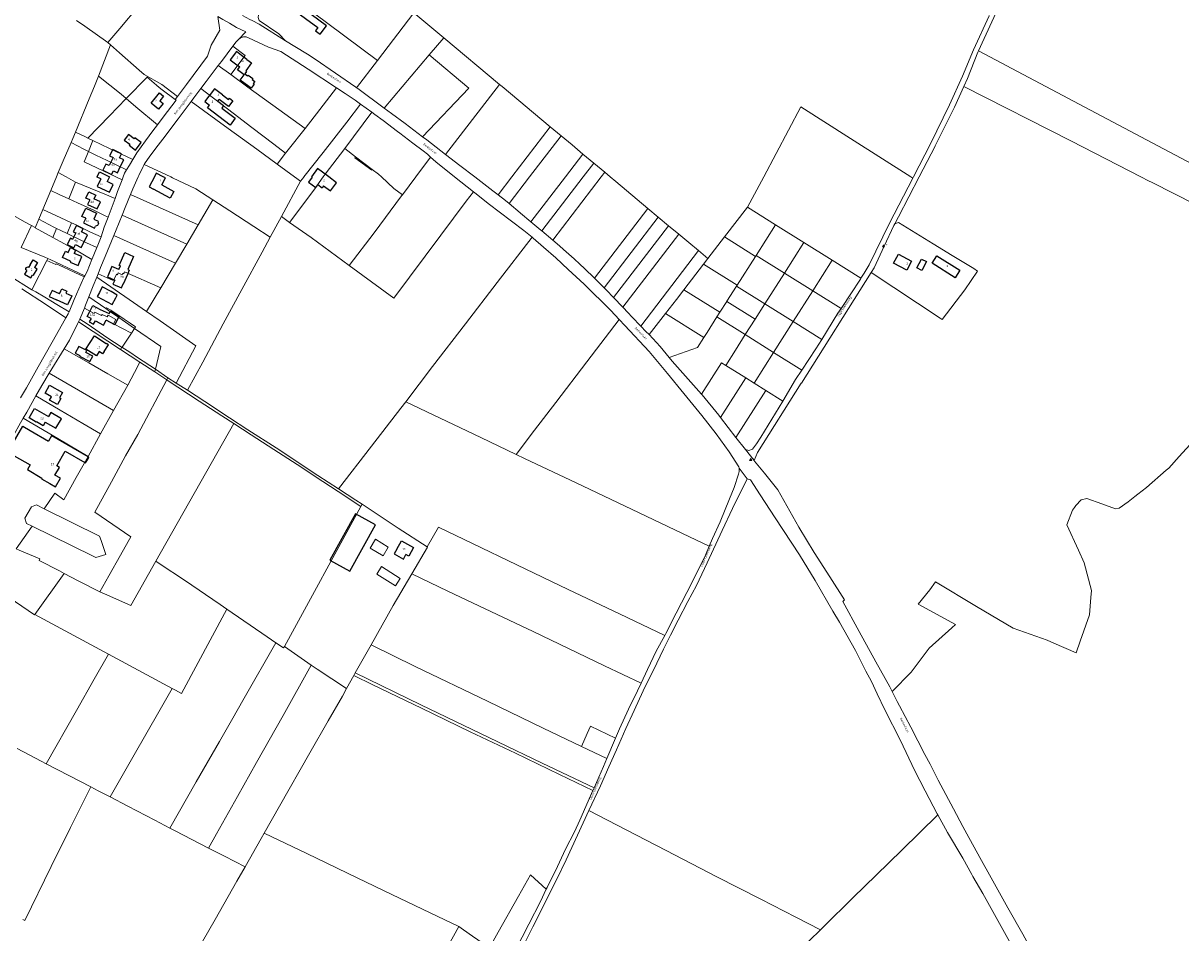
# Model space of a CAD drawing. Units: metres. Extents: x 202000 to 222000, y 431000 to 444000.
# Drawn here: x 210654 to 211703, y 436315 to 437139 of the extents above; entities that cross this region are included whole.
import ezdxf
from ezdxf.enums import TextEntityAlignment as Align

# ---------------------------------------------------------------- set-up
doc = ezdxf.new("R2010")
doc.units = ezdxf.units.M
doc.header["$MEASUREMENT"] = 0
doc.layers.get('0').update_dxf_attribs({"color": 5, "lineweight": 40})
for name, color, linetype in [('B01', 5, 'Continuous'), ('B11', 5, 'Continuous'), ('M01', 4, 'Continuous')]:
    doc.layers.add(name, color=color, linetype=linetype)
for name, color, linetype, lineweight in [('G01', 30, 'Continuous', 30), ('G03', 30, 'Continuous', 30), ('Z02', 4, 'Continuous', 0), ('Z06', 4, 'Continuous', 0)]:
    doc.layers.add(name, color=color, linetype=linetype, lineweight=lineweight)
doc.styles.add('ISO', font='ISO.shx')

# ---------------------------------------------------------------- blocks, each defined once
blk = doc.blocks.new('DC')
at = {"color": 0, "linetype": 'ByBlock', "lineweight": -2, "flags": 128}
blk.add_lwpolyline([(-10, -7.320508), (10, -7.320508), (0, 10), (-10, -7.320508)], close=True, dxfattribs=at)
at = {"color": 0, "linetype": 'ByBlock', "lineweight": -2}
blk.add_circle((0, -1.547005), 5.773503, dxfattribs=at)

msp = doc.modelspace()

# ---------------------------------------------------------------- linework, layer by layer
at = {"layer": 'B01', "ltscale": 10, "flags": 128}
for points in [[(210852.018, 437110.053), (210847.248, 437113.618), (210841.711, 437106.21), (210846.48, 437102.645)], [(210856.787, 437106.488), (210852.018, 437110.053)], [(210846.48, 437102.645), (210850.279, 437099.806)], [(210834.639, 437074.346), (210827.355, 437079.866), (210823.465, 437074.733)], [(210780.833, 437066.483), (210776.798, 437061.361), (210769.959, 437066.747), (210777.466, 437076.277), (210781.213, 437073.325), (210777.741, 437068.918), (210780.833, 437066.483)], [(210822.95, 437074.054), (210818.545, 437068.242), (210822.88, 437064.957)], [(210823.465, 437074.733), (210822.95, 437074.054)], [(210830.285, 437068.601), (210831.542, 437070.26)], [(210760.973, 437031.252), (210755.282, 437035.528), (210754.603, 437034.617), (210749.422, 437038.513), (210745.622, 437033.455), (210750.801, 437029.564), (210750.109, 437028.643), (210755.799, 437024.367), (210760.973, 437031.252)], [(210735.476, 437017.518), (210733.422, 437013.333)], [(210742.019, 437009.184), (210745.166, 437015.598), (210741.468, 437017.412)], [(210733.422, 437013.333), (210731.912, 437010.255)], [(210735.76, 437005.588), (210739.382, 437003.811), (210742.019, 437009.184)], [(210930.955, 437000), (210920.773, 437007.64), (210915.201, 437000.218), (210915.492, 437000)], [(210724.29, 436998.211), (210721.062, 436991.362), (210732.36, 436986.035), (210735.706, 436993.132), (210730.244, 436995.707)], [(210772.919, 437000), (210768.329, 436990.998), (210772.25, 436988.999)], [(210780.999, 437000), (210774.587, 437003.27), (210772.919, 437000)], [(210779.725, 436992.84), (210782.886, 436999.038), (210780.999, 437000)], [(210915.492, 437000), (210915.767, 436999.794), (210912.449, 436995.369), (210919.089, 436990.394), (210921.008, 436992.953)], [(210926.249, 436991.927), (210932.397, 436987.315), (210937.967, 436994.739), (210930.955, 437000)], [(210714.425, 436979.182), (210712.476, 436975.075), (210720.971, 436971.043), (210724.026, 436977.478), (210718.218, 436980.235)], [(210710.726, 436962.578), (210708.686, 436958.353), (210718.805, 436953.466), (210719.687, 436955.292)], [(210718.065, 436961.71), (210721.893, 436959.861), (210721.571, 436959.195)], [(210699.967, 436945.681), (210698.792, 436943.331)], [(210701.731, 436949.212), (210699.967, 436945.681)], [(210709.268, 436941.251), (210712.354, 436947.428), (210706.965, 436950.121)], [(210701.334, 436938.748), (210706.682, 436936.075), (210709.268, 436941.251)], [(210696.983, 436923.6), (210696.557, 436922.573), (210703.81, 436919.562), (210707.207, 436927.747), (210700.226, 436930.645)], [(211454.647, 436915.497), (211442.755, 436921.905), (211447.168, 436930.098), (211459.061, 436923.69), (211454.647, 436915.497)], [(211463.87, 436917.668), (211468.139, 436925.591), (211472.541, 436923.22), (211468.272, 436915.297), (211463.87, 436917.668)], [(211477.603, 436921.734), (211481.821, 436928.509), (211502.907, 436915.379), (211498.689, 436908.604), (211477.603, 436921.734)], [(210657.329, 436915.096), (210655.38, 436911.904), (210660.885, 436908.542), (210662.606, 436911.36), (210663.428, 436910.858), (210666.821, 436916.415), (210664.248, 436917.986)], [(210660.494, 436920.279), (210659.019, 436917.863)], [(210740.773, 436916.139), (210734.513, 436918.902), (210730.347, 436909.462), (210737.167, 436906.452)], [(210744.611, 436903.166), (210745.056, 436902.97), (210749.222, 436912.41), (210748.82, 436912.588)], [(210733.889, 436896.159), (210725.677, 436900.325), (210723.142, 436895.323)], [(210692.76, 436894.714), (210698.019, 436892.306), (210694.249, 436884.072), (210684.38, 436888.59)], [(210686.843, 436893.969), (210688.15, 436896.824)], [(210714.346, 436878.096), (210717.091, 436883.344), (210723.877, 436879.795)], [(210715.506, 436871.643), (210711.945, 436873.505), (210714.346, 436878.096)], [(210723.031, 436841.681), (210720.478, 436837.755), (210710.918, 436843.97), (210718.735, 436855.993)], [(210718.735, 436855.993), (210729.398, 436849.058)], [(210727.342, 436841.86), (210731.242, 436847.859), (210729.691, 436848.867)], [(210729.398, 436849.058), (210729.691, 436848.867)], [(210701.272, 436840.237), (210705.381, 436838.064), (210705.113, 436837.557), (210714.551, 436832.566), (210717.142, 436837.467), (210710.917, 436840.759), (210711.85, 436842.524), (210704.528, 436846.396), (210701.272, 436840.237)], [(210679.689, 436800.766), (210673.836, 436804.006), (210677.828, 436811.218), (210689.683, 436804.655), (210686.953, 436799.723)], [(210674.099, 436777.805), (210672.124, 436774.446), (210666.112, 436777.982), (210665.942, 436777.693), (210659.44, 436781.516), (210664.45, 436790.035), (210676.964, 436782.677)], [(210639.757, 436749.326), (210639.545, 436749.448), (210653.719, 436774.153), (210660.489, 436770.269), (210660.337, 436770.005), (210676.889, 436760.388)], [(210639.757, 436749.326), (210645.419, 436746.078), (210646.016, 436747.119), (210660.288, 436738.934), (210657.844, 436734.753), (210671.014, 436727.053), (210670.656, 436726.441), (210678.236, 436722.007)], [(210682.756, 436729.735), (210686.855, 436736.742), (210684.447, 436738.151), (210692.24, 436751.47)], [(210931.873, 436652.668), (210949.947, 436642.576), (210973.35, 436684.49), (210955.276, 436694.582), (210931.873, 436652.668)], [(210992.617, 436662.463), (210996.953, 436670.09), (211007.794, 436663.926), (211003.457, 436656.299), (211000.794, 436657.813)]]:
    msp.add_lwpolyline(points, dxfattribs=at)
at = {"layer": 'B11', "ltscale": 10, "flags": 128}
for points in [[(210898.707, 437151.662), (210921.121, 437135.358), (210919.047, 437132.415), (210923.105, 437129.265), (210928.758, 437136.836), (210902.187, 437156.689)], [(210856.787, 437106.488), (210860.89, 437103.421), (210855.709, 437096.17), (210856.488, 437095.613), (210854.938, 437093.443), (210857.44, 437091.655), (210857.777, 437092.127), (210862.052, 437089.071), (210861.477, 437088.267), (210863.939, 437086.507), (210862.578, 437084.602), (210863.33, 437084.065), (210860.734, 437080.432), (210850.626, 437087.656), (210854.226, 437092.473), (210848.177, 437096.994), (210850.279, 437099.806)], [(210830.285, 437068.601), (210835.543, 437064.616), (210833.91, 437062.461), (210846.176, 437053.166), (210841.53, 437047.036), (210821.042, 437062.622), (210822.88, 437064.957)], [(210839.979, 437063.866), (210831.542, 437070.26)], [(210834.639, 437074.346), (210839.975, 437070.302), (210840.938, 437071.46), (210844.019, 437068.895), (210839.979, 437063.866)], [(210741.468, 437017.412), (210743.168, 437021.018), (210735.19, 437024.78), (210732.373, 437019.04), (210735.476, 437017.518)], [(210731.912, 437010.255), (210729.066, 437011.651), (210726.344, 437006.103), (210734.137, 437002.28), (210735.76, 437005.588)], [(210724.29, 436998.211), (210721.034, 436999.746), (210721.154, 437000)], [(210721.154, 437000), (210723.259, 437004.464), (210732.352, 437000.177), (210732.269, 437000)], [(210732.269, 437000), (210730.244, 436995.707)], [(210714.425, 436979.182), (210710.941, 436980.835), (210713.588, 436986.414), (210719.76, 436983.485), (210718.218, 436980.235)], [(210779.725, 436992.84), (210790.608, 436986.719), (210787.185, 436980.633), (210772.25, 436988.999)], [(210926.249, 436991.927), (210924.93, 436989.939), (210921.008, 436992.953)], [(210710.726, 436962.578), (210707.235, 436964.264), (210710.841, 436971.73), (210720.622, 436967.006), (210718.065, 436961.71)], [(210706.965, 436950.121), (210708.391, 436952.974), (210702.298, 436956.018), (210699.464, 436950.345), (210701.731, 436949.212)], [(210721.571, 436959.195), (210722.275, 436957.66), (210721.391, 436955.835), (210719.687, 436955.292)], [(210698.792, 436943.331), (210696.793, 436944.33), (210693.942, 436938.625), (210699.808, 436935.693), (210701.334, 436938.748)], [(210696.983, 436923.6), (210689.647, 436926.883), (210692.26, 436932.722), (210694.943, 436931.521), (210696.966, 436936.042), (210701.504, 436933.724), (210700.226, 436930.645)], [(210740.773, 436916.139), (210742.102, 436919.307), (210740.9, 436919.718), (210746.104, 436931.472), (210753.992, 436927.94), (210748.864, 436916.055), (210750.074, 436915.397), (210748.82, 436912.588)], [(210660.494, 436920.279), (210663.171, 436924.86), (210667.17, 436922.494), (210664.248, 436917.986)], [(210657.329, 436915.096), (210656.362, 436915.686), (210656.397, 436916.907), (210657.046, 436917.887), (210658.186, 436918.372), (210659.019, 436917.863)], [(210737.167, 436906.452), (210735.382, 436902.846), (210743.03, 436899.368), (210744.611, 436903.166)], [(210686.843, 436893.969), (210680.197, 436897.004), (210677.747, 436891.557), (210684.38, 436888.59)], [(210688.15, 436896.824), (210688.951, 436898.573), (210693.561, 436896.463), (210692.76, 436894.714)], [(210723.142, 436895.323), (210721.167, 436891.631), (210725.709, 436889.25)], [(210725.709, 436889.25), (210734.65, 436884.436), (210737.979, 436890.456)], [(210737.979, 436890.456), (210739.274, 436892.803), (210733.889, 436896.159)], [(210723.877, 436879.795), (210731.821, 436876.188), (210731.979, 436876.112)], [(210715.506, 436871.643), (210713.96, 436868.593), (210717.79, 436866.528), (210719.448, 436869.568)], [(210719.448, 436869.568), (210726.92, 436865.529), (210729.344, 436870.136)], [(210731.979, 436876.112), (210733.107, 436878.392), (210740.844, 436873.331), (210737.182, 436865.976), (210729.344, 436870.136)], [(210727.342, 436841.86), (210725.99, 436839.748), (210723.031, 436841.681)], [(210686.953, 436799.723), (210688.147, 436799.062), (210685.215, 436793.766), (210678.02, 436797.749), (210679.689, 436800.766)], [(210674.099, 436777.805), (210683.686, 436772.167), (210688.723, 436780.733), (210679.135, 436786.37), (210676.964, 436782.677)], [(210679.909, 436765.3), (210679.785, 436765.372), (210676.889, 436760.388)], [(210712.857, 436746.158), (210679.909, 436765.3)], [(210692.24, 436751.47), (210710.019, 436741.067)], [(210711.675, 436742.554), (210713.539, 436745.762), (210712.857, 436746.158)], [(210710.019, 436741.067), (210710.61, 436740.721), (210711.675, 436742.554)], [(210678.236, 436722.007), (210683.34, 436719.028), (210687.856, 436726.775), (210682.756, 436729.735)], [(210992.617, 436662.463), (210990.164, 436658.246), (210998.546, 436653.639), (211000.794, 436657.813)]]:
    msp.add_lwpolyline(points, dxfattribs=at)
at = {"layer": 'G01', "color": 4, "linetype": 'Continuous', "lineweight": 0, "ltscale": 10, "flags": 128}
for points in [[(210777.365, 437176.428), (210758.908, 437155.06), (210741.5, 437134.686), (210730.8, 437121.91)], [(210975.066, 437105.52), (210930.239, 437138.991), (210906.478, 437156.606)], [(211519.727, 437114.149), (211538.822, 437155.79), (211540.465, 437161.396)], [(210730.8, 437121.91), (210709.979, 437136.558), (210702.357, 437141.739)], [(210793.907, 437072.881), (210801.994, 437083.766), (210821.144, 437109.35), (210824.531, 437119.421), (210832.12, 437133.107), (210830.453, 437145.31)], [(210849.264, 437124.52), (210855.769, 437131.369), (210847.386, 437135.514), (210840.898, 437139.263), (210834.977, 437142.632), (210830.453, 437145.31)], [(210852.836, 437146.178), (210859.363, 437142.788), (210861.449, 437141.796), (210867.867, 437138.39), (210891.692, 437123.437)], [(210867.939, 437149.72), (210867.223, 437147.056), (210867.108, 437144.628), (210867.927, 437141.829), (210885.595, 437129.591), (210891.692, 437123.437)], [(211008.167, 437148.631), (210975.066, 437105.52)], [(211008.167, 437148.631), (211035.132, 437126.198)], [(211460.692, 437000), (211476.253, 437030.121), (211493.432, 437065.226), (211505.326, 437091.336), (211515.208, 437115.082), (211529.278, 437146.029), (211529.351, 437146.195)], [(210733.294, 437119.665), (210730.8, 437121.91)], [(210843.951, 437118.512), (210847.015, 437122.597), (210849.264, 437124.52)], [(210849.264, 437124.52), (210850.926, 437125.941), (210853.815, 437126.904), (210856.065, 437126.873), (210858.124, 437126.149), (210876.296, 437117.629), (210887.428, 437113.748), (210912.417, 437097.645), (210937.956, 437080.851)], [(210918.486, 437106.61), (210911.749, 437111.403), (210900.296, 437118.308), (210891.692, 437123.437)], [(211021.845, 437110.79), (211035.132, 437126.198)], [(211085.748, 437083.87), (211035.132, 437126.198)], [(210733.294, 437119.665), (210722.239, 437091.444)], [(210793.907, 437072.881), (210779.772, 437083.836), (210763.626, 437092.926), (210759.249, 437096.807), (210741.412, 437112.356), (210733.294, 437119.665)], [(210830.775, 437100.977), (210833.616, 437104.734), (210843.951, 437118.512)], [(210843.951, 437118.512), (210855.105, 437110.137), (210842.124, 437092.693)], [(210981.026, 437062.449), (211021.845, 437110.79)], [(211016.045, 437036.31), (211057.953, 437080.32), (211021.845, 437110.79)], [(211506.447, 437081.916), (211509.747, 437089.228), (211519.268, 437113.147), (211519.727, 437114.149)], [(211735.298, 437000), (211682.185, 437028.198), (211519.727, 437114.149)], [(210815.024, 437080.097), (210819.87, 437086.556), (210830.775, 437100.977)], [(210830.775, 437100.977), (210842.124, 437092.693)], [(210918.486, 437106.61), (210955.387, 437081.255)], [(210975.066, 437105.52), (210956.119, 437080.844)], [(210722.239, 437091.444), (210718.666, 437082.322), (210713.819, 437070.848), (210701.337, 437040.643)], [(210722.239, 437091.444), (210742.732, 437074.987), (210747.434, 437070.962)], [(210791.91, 437070.194), (210779.878, 437079.058), (210777.211, 437081.038), (210774.708, 437083.099), (210766.378, 437090.466), (210747.434, 437070.962)], [(210909.477, 437044.012), (210885.724, 437061.136), (210857.627, 437081.377), (210842.124, 437092.693)], [(210806.264, 437068.423), (210808.818, 437071.827), (210815.024, 437080.097)], [(210815.024, 437080.097), (210844.35, 437057.657), (210861.161, 437044.904), (210881.18, 437029.589), (210891.903, 437021.428)], [(210909.477, 437044.012), (210922.767, 437061.087), (210937.956, 437080.851)], [(210937.956, 437080.851), (210945.778, 437075.707), (210954.774, 437069.537), (210959.721, 437065.993)], [(210956.119, 437080.844), (210955.387, 437081.255)], [(210981.026, 437062.449), (210957.259, 437080.056), (210956.119, 437080.844)], [(211085.748, 437083.87), (211036.808, 437020.362)], [(211131.634, 437045.501), (211087.96, 437082.021), (211085.748, 437083.87)], [(211480.33, 437027.784), (211480.494, 437028.099), (211497.944, 437063.076), (211506.447, 437081.916)], [(211506.447, 437081.916), (211603.905, 437032.356), (211666.854, 437000)], [(210747.434, 437070.962), (210732.126, 437055.333), (210712.764, 437035.265)], [(210775.774, 437047.184), (210756.168, 437063.485), (210747.434, 437070.962)], [(210763.693, 437011.264), (210764.598, 437012.807), (210768.261, 437017.822), (210774.265, 437025.921), (210780.647, 437034.175), (210794.432, 437052.655), (210806.264, 437068.423)], [(210775.774, 437047.184), (210780.936, 437054.071), (210792.746, 437069.523), (210791.91, 437070.194)], [(210791.91, 437070.194), (210793.907, 437072.881)], [(210806.264, 437068.423), (210839.831, 437043.938), (210865.644, 437025.065), (210884.184, 437011.492)], [(210969.931, 437058.679), (210945.396, 437025.797)], [(210947.2, 437049.606), (210959.721, 437065.993)], [(210959.721, 437065.993), (210969.931, 437058.679)], [(210969.931, 437058.679), (210972.794, 437056.629), (210980.248, 437051.063)], [(211016.045, 437036.31), (211000.067, 437048.373), (210987.908, 437057.414), (210981.026, 437062.449)], [(211325.08, 437000), (211358.698, 437063.606)], [(211458.264, 437000), (211403.595, 437034.966), (211358.698, 437063.606)], [(210753.447, 437015.698), (210757.129, 437021.703), (210764.93, 437032.646), (210771.611, 437041.631), (210775.774, 437047.184)], [(210947.2, 437049.606), (210925.775, 437022.204), (210908.429, 437000)], [(210980.248, 437051.063), (210993.323, 437041.3), (210995.349, 437039.727)], [(210701.337, 437040.643), (210698.956, 437034.88), (210697.425, 437031.311)], [(210701.337, 437040.643), (210710.008, 437036.584), (210712.764, 437035.265)], [(210891.903, 437021.428), (210894.269, 437024.473), (210909.477, 437044.012)], [(210995.349, 437039.727), (211007.071, 437030.629), (211016.373, 437023.651), (211020.348, 437020.684), (211023.283, 437017.878)], [(211096.783, 437000), (211131.634, 437045.501)], [(211112.974, 437000), (211141.499, 437037.252)], [(211141.499, 437037.252), (211131.634, 437045.501)], [(211151.373, 437028.995), (211141.499, 437037.252)], [(210697.425, 437031.311), (210690.29, 437014.675), (210685.789, 437003.866)], [(210697.425, 437031.311), (210708.905, 437025.145), (210713.203, 437023.053)], [(210717.314, 437033.089), (210712.764, 437035.265)], [(210717.314, 437033.089), (210713.203, 437023.053)], [(210753.447, 437015.698), (210732.359, 437025.891), (210717.314, 437033.089)], [(211036.808, 437020.362), (211019.785, 437033.486), (211016.045, 437036.31)], [(211161.246, 437020.739), (211151.373, 437028.995)], [(211465.889, 437000), (211480.33, 437027.784)], [(210737.899, 437000), (210709.396, 437013.758), (210713.203, 437023.053)], [(210747.741, 437006.423), (210730.04, 437014.965), (210719.755, 437019.865), (210713.203, 437023.053)], [(210747.741, 437006.423), (210750.398, 437010.726), (210753.447, 437015.698)], [(210884.184, 437011.492), (210891.903, 437021.428)], [(210945.396, 437025.797), (210927.809, 437002.362)], [(210945.396, 437025.797), (210955.281, 437018.308)], [(210955.281, 437018.308), (210954.621, 437017.445), (210969.904, 437006.129)], [(210955.281, 437018.308), (210970.436, 437006.828)], [(211023.283, 437017.878), (211009.89, 437000)], [(211023.283, 437017.878), (211027.834, 437013.528), (211044.837, 437000)], [(211063.249, 437000), (211049.741, 437010.392), (211036.808, 437020.362)], [(211145.365, 437000), (211161.246, 437020.739)], [(211171.158, 437012.451), (211161.246, 437020.739)], [(210744.631, 437000), (210745.941, 437003.507), (210747.741, 437006.423)], [(210758.174, 437000), (210758.78, 437001.355), (210762.698, 437009.566), (210763.693, 437011.264)], [(210763.693, 437011.264), (210787.807, 437000)], [(210899.881, 437000), (210884.184, 437011.492)], [(210970.436, 437006.828), (210969.904, 437006.129)], [(210970.436, 437006.828), (210976.116, 437002.526)], [(211171.158, 437012.451), (211161.624, 437000)], [(211181.07, 437004.163), (211171.158, 437012.451)], [(210684.179, 437000), (210679.02, 436987.612)], [(210685.789, 437003.866), (210684.179, 437000)], [(210685.789, 437003.866), (210692.911, 437000)], [(210692.911, 437000), (210701.604, 436995.281)], [(210695.345, 436980.08), (210701.604, 436995.281)], [(210701.604, 436995.281), (210728.076, 436984.369), (210737.286, 436980.378)], [(210743.602, 436997.247), (210739.635, 436986.634), (210737.286, 436980.378)], [(210743.602, 436997.247), (210737.899, 437000)], [(210743.602, 436997.247), (210744.631, 437000)], [(210751.233, 436983.959), (210753.402, 436989.334), (210758.174, 437000)], [(210787.807, 437000), (210789.449, 436999.233), (210810.446, 436989.173), (210825.897, 436979.221)], [(210888.083, 436963.973), (210905.319, 436996.019)], [(210905.319, 436996.019), (210899.881, 437000)], [(210905.319, 436996.019), (210908.238, 436999.755)], [(210908.429, 437000), (210908.238, 436999.755)], [(210926.035, 437000), (210922.234, 436994.938), (210922.402, 436994.812), (210919.61, 436991.089)], [(210927.809, 437002.362), (210926.035, 437000)], [(210976.116, 437002.526), (210978.806, 437000)], [(210978.806, 437000), (210989.88, 436989.603)], [(211009.89, 437000), (210997.64, 436983.648)], [(211044.837, 437000), (211050.618, 436995.401), (211062.067, 436986.476)], [(211084.356, 436983.776), (211079.521, 436987.482), (211063.249, 437000)], [(211084.356, 436983.776), (211096.783, 437000)], [(211094.447, 436975.804), (211112.974, 437000)], [(211114.2, 436959.3), (211145.365, 437000)], [(211161.624, 437000), (211124.116, 436951.017)], [(211133.982, 436942.67), (211177.882, 437000)], [(211177.882, 437000), (211181.07, 437004.163)], [(211186.049, 437000), (211181.07, 437004.163)], [(211190.944, 436995.907), (211186.049, 437000)], [(211200.779, 436987.683), (211190.944, 436995.907)], [(211310.534, 436972.48), (211325.08, 437000)], [(211413.216, 436908.279), (211416.129, 436912.708), (211420.546, 436920.381), (211438.981, 436957.977), (211460.089, 436998.833)], [(211447.138, 436963.925), (211465.889, 437000)], [(211460.089, 436998.833), (211458.264, 437000)], [(211460.089, 436998.833), (211460.692, 437000)], [(211666.854, 437000), (211673.856, 436996.401), (211677.002, 436994.804)], [(211832.383, 436915.672), (211735.892, 436964.9), (211677.002, 436994.804)], [(210679.02, 436987.612), (210671.927, 436970.58)], [(210679.02, 436987.612), (210686.699, 436984.067), (210695.345, 436980.08)], [(210743.703, 436965.417), (210746.579, 436972.425), (210751.233, 436983.959)], [(210751.233, 436983.959), (210812.572, 436956.489)], [(210919.089, 436990.394), (210895.521, 436958.693)], [(210919.61, 436991.089), (210919.089, 436990.394)], [(210989.88, 436989.603), (210997.64, 436983.648)], [(211062.067, 436986.476), (211055.607, 436977.956)], [(211062.067, 436986.476), (211063.195, 436985.597), (211076.729, 436974.85), (211085.225, 436968.385), (211096.685, 436959.851), (211107.59, 436951.387), (211115.189, 436945.249)], [(211210.539, 436979.522), (211200.779, 436987.683)], [(210730.991, 436963.607), (210727.216, 436965.213), (210718.637, 436969.434), (210703.291, 436976.415), (210695.345, 436980.08)], [(210730.991, 436963.607), (210737.286, 436980.378)], [(210825.897, 436979.221), (210812.572, 436956.489)], [(210877.939, 436945.247), (210863.066, 436955.195), (210841.305, 436969.297), (210825.897, 436979.221)], [(210997.64, 436983.648), (210996.953, 436982.73), (210971.996, 436949.382), (210949.571, 436919.756)], [(210949.571, 436919.756), (210989.854, 436890.215), (211032.407, 436947.101), (211055.607, 436977.956)], [(211094.447, 436975.804), (211091.109, 436978.598), (211084.356, 436983.776)], [(211104.318, 436967.544), (211094.447, 436975.804)], [(211220.184, 436971.457), (211210.539, 436979.522)], [(210639.547, 436968.217), (210655.362, 436959.322), (210661.609, 436955.849)], [(210671.927, 436970.58), (210668.21, 436961.655)], [(210671.927, 436970.58), (210688.159, 436963.026), (210697.807, 436958.462)], [(210727.52, 436954.362), (210730.991, 436963.607)], [(210736.097, 436946.91), (210738.247, 436952.121), (210743.703, 436965.417)], [(210743.703, 436965.417), (210802.397, 436939.132)], [(210888.083, 436963.973), (210877.939, 436945.247)], [(210888.083, 436963.973), (210895.521, 436958.693)], [(211114.2, 436959.3), (211104.831, 436967.115), (211104.318, 436967.544)], [(211171.653, 436908.077), (211220.184, 436971.457)], [(211180.448, 436899.459), (211229.57, 436963.608)], [(211229.57, 436963.608), (211220.184, 436971.457)], [(211238.955, 436955.76), (211229.57, 436963.608)], [(211310.534, 436972.48), (211289.525, 436945.546)], [(211335.887, 436956.629), (211310.534, 436972.48)], [(211443.853, 436957.605), (211447.138, 436963.925)], [(210661.609, 436955.849), (210652.348, 436936.137)], [(210661.609, 436955.849), (210664.897, 436954.021)], [(210664.897, 436954.021), (210665.006, 436953.96)], [(210668.21, 436961.655), (210665.006, 436953.96)], [(210680.897, 436945.128), (210665.006, 436953.96)], [(210668.21, 436961.655), (210681.946, 436954.493), (210684.364, 436953.26)], [(210680.897, 436945.128), (210684.364, 436953.26)], [(210684.364, 436953.26), (210688.246, 436951.281), (210693.877, 436948.589)], [(210693.877, 436948.589), (210697.807, 436958.462)], [(210724.567, 436945.57), (210714.927, 436950.026), (210702.699, 436956.148), (210697.807, 436958.462)], [(210724.567, 436945.57), (210727.52, 436954.362)], [(210812.572, 436956.489), (210802.397, 436939.132)], [(210895.521, 436958.693), (210914.905, 436944.934), (210949.443, 436919.85), (210949.571, 436919.756)], [(211123.245, 436951.754), (211114.2, 436959.3)], [(211189.038, 436890.572), (211238.955, 436955.76)], [(211248.111, 436948.104), (211238.955, 436955.76)], [(211318.16, 436928.781), (211335.887, 436956.629)], [(211361.558, 436940.578), (211335.887, 436956.629)], [(211422.408, 436913.394), (211425.046, 436917.583), (211434.134, 436937.112), (211443.041, 436956.042), (211443.853, 436957.605)], [(211447.082, 436958.598), (211446.371, 436958.472), (211443.853, 436957.605)], [(211478.642, 436939.357), (211447.082, 436958.598)], [(210716.325, 436925.227), (210701.332, 436933.828), (210687.55, 436941.429), (210680.897, 436945.128)], [(210720.692, 436935.98), (210711.276, 436940.295), (210698.046, 436946.596), (210693.877, 436948.589)], [(210720.692, 436935.98), (210720.968, 436936.659), (210724.567, 436945.57)], [(210736.097, 436946.91), (210728.227, 436927.832), (210724.247, 436917.938), (210721.951, 436912.184)], [(210736.097, 436946.91), (210792.223, 436921.775)], [(210802.859, 436806.737), (210816.756, 436832.135), (210835.295, 436866.969), (210852.21, 436897.91), (210870.62, 436931.736), (210877.939, 436945.247)], [(211115.189, 436945.249), (211083.691, 436904.274), (211054.764, 436866.719), (211025.077, 436828.031), (211000.649, 436796.124)], [(211115.189, 436945.249), (211116.18, 436944.449), (211125.686, 436936.267), (211136.846, 436926.592), (211147.967, 436916.205), (211162.273, 436902.696), (211186.528, 436878.846), (211194.154, 436870.766)], [(211123.245, 436951.754), (211124.116, 436951.017)], [(211124.116, 436951.017), (211133.982, 436942.67)], [(211133.982, 436942.67), (211140.173, 436937.433), (211143.725, 436934.242)], [(211197.358, 436881.823), (211248.111, 436948.104)], [(211257.116, 436940.574), (211248.111, 436948.104)], [(211289.525, 436945.546), (211274.383, 436926.134)], [(211289.525, 436945.546), (211317.642, 436927.966)], [(210652.348, 436936.137), (210673.701, 436927.261), (210676.282, 436926.062)], [(210716.325, 436925.227), (210716.53, 436925.742), (210720.692, 436935.98)], [(210802.397, 436939.132), (210792.223, 436921.775)], [(211143.725, 436934.242), (211153.282, 436925.655)], [(211213.597, 436864.776), (211265.969, 436933.171)], [(211265.969, 436933.171), (211257.116, 436940.574)], [(211274.383, 436926.134), (211265.969, 436933.171)], [(211343.832, 436912.73), (211361.558, 436940.578)], [(211387.23, 436924.527), (211361.558, 436940.578)], [(211495.775, 436928.912), (211478.642, 436939.357)], [(210675.415, 436924.348), (210661.926, 436897.665)], [(210676.282, 436926.062), (210675.415, 436924.348)], [(210709.452, 436909.329), (210700.726, 436913.46), (210690.573, 436918.19), (210683.908, 436921.346), (210683.553, 436920.572), (210675.415, 436924.348)], [(210676.282, 436926.062), (210679.02, 436924.789), (210688.651, 436920.382), (210698.948, 436915.583), (210709.936, 436910.38)], [(210711.94, 436914.221), (210716.325, 436925.227)], [(210778.809, 436899.448), (210792.223, 436921.775)], [(211153.282, 436925.655), (211158.487, 436920.979), (211162.614, 436916.935)], [(211252.821, 436897.742), (211270.437, 436920.939)], [(211270.437, 436920.939), (211274.383, 436926.134)], [(211270.437, 436920.939), (211301.003, 436901.828)], [(211301.003, 436901.828), (211317.642, 436927.966)], [(211317.642, 436927.966), (211318.16, 436928.781)], [(211318.16, 436928.781), (211343.832, 436912.73)], [(211369.503, 436896.679), (211387.23, 436924.527)], [(211413.216, 436908.279), (211387.23, 436924.527)], [(211518.939, 436914.67), (211515.444, 436916.92), (211495.775, 436928.912)], [(210661.926, 436897.665), (210641.532, 436910.381), (210640.523, 436910.968)], [(210711.94, 436914.221), (210709.936, 436910.38)], [(210720.759, 436909.194), (210721.951, 436912.184)], [(210721.951, 436912.184), (210735.473, 436906.216), (210735.836, 436907.039), (210736.294, 436906.837), (210738.474, 436911.778), (210739.434, 436911.354), (210740.121, 436912.909), (210743.78, 436911.294), (210744.386, 436912.666), (210745.301, 436912.263), (210745.996, 436913.837), (210778.809, 436899.448)], [(211162.614, 436916.935), (211171.653, 436908.077)], [(211343.832, 436912.73), (211326.105, 436884.882)], [(211369.503, 436896.679), (211343.832, 436912.73)], [(211359.135, 436812.92), (211359.194, 436813.013), (211422.408, 436913.394)], [(211486.68, 436870.861), (211485.006, 436871.973), (211422.408, 436913.394)], [(211486.68, 436870.861), (211507.467, 436897.74), (211518.939, 436914.67)], [(210695.635, 436877.844), (210700.147, 436888.887), (210706.711, 436903.37), (210709.452, 436909.329)], [(210709.452, 436909.329), (210709.936, 436910.38)], [(210713.596, 436891.361), (210717.615, 436901.312), (210720.759, 436909.194)], [(210720.759, 436909.194), (210750.082, 436888.814), (210765.791, 436877.97)], [(211171.653, 436908.077), (211180.448, 436899.459)], [(211291.576, 436887.018), (211291.711, 436887.23), (211300.434, 436900.933)], [(211300.434, 436900.933), (211301.003, 436901.828)], [(211300.434, 436900.933), (211326.105, 436884.882)], [(211395.15, 436880.644), (211412.678, 436907.461), (211413.216, 436908.279)], [(210692.75, 436872.117), (210674.13, 436884.523), (210652.735, 436898.682)], [(210695.635, 436877.844), (210684.604, 436884.313), (210673.562, 436890.898), (210665.477, 436895.774), (210661.926, 436897.665)], [(210709.531, 436880.881), (210710.57, 436883.867), (210713.596, 436891.361)], [(210713.596, 436891.361), (210728.9, 436880.681)], [(210765.791, 436877.97), (210778.809, 436899.448)], [(211180.448, 436899.459), (211182.494, 436897.454), (211189.038, 436890.572)], [(211189.038, 436890.572), (211197.358, 436881.823)], [(211236.17, 436876.132), (211245.988, 436888.745), (211252.821, 436897.742)], [(211252.821, 436897.742), (211285.426, 436877.357)], [(211351.777, 436868.831), (211369.503, 436896.679)], [(211369.503, 436896.679), (211395.15, 436880.644)], [(210705.385, 436871.008), (210709.531, 436880.881)], [(210709.531, 436880.881), (210718.393, 436876.34), (210718.995, 436877.442), (210725.042, 436874.261), (210725.6, 436875.42), (210730.22, 436873.088), (210731.125, 436874.56), (210738.104, 436870.646), (210735.926, 436866.835), (210752.138, 436858.396)], [(210728.9, 436880.681), (210729.525, 436881.45), (210733.407, 436879.128), (210739.747, 436874.847), (210745.527, 436871.064), (210750.845, 436867.537), (210755.977, 436864.099)], [(210728.9, 436880.681), (210732.72, 436878.016), (210738.627, 436873.973), (210755.045, 436862.714)], [(211197.358, 436881.823), (211202.127, 436876.809), (211205.544, 436873.224)], [(211285.426, 436877.357), (211291.576, 436887.018)], [(211291.576, 436887.018), (211317.249, 436870.968)], [(211317.249, 436870.968), (211317.383, 436871.179), (211326.105, 436884.882)], [(211326.105, 436884.882), (211351.777, 436868.831)], [(211377.623, 436852.672), (211392.395, 436876.429), (211395.15, 436880.644)], [(210651.755, 436799.626), (210656.913, 436808.733), (210667.744, 436827.744), (210680.4, 436850.211), (210689.786, 436866.742), (210692.75, 436872.117)], [(210692.75, 436872.117), (210694.854, 436875.933), (210695.635, 436877.844)], [(210696.002, 436852.128), (210703.357, 436866.971), (210704.219, 436868.64)], [(210704.219, 436868.64), (210705.135, 436870.413), (210705.385, 436871.008)], [(210704.219, 436868.64), (210730.773, 436851.158), (210742.2, 436843.636)], [(210712.022, 436866.773), (210705.385, 436871.008)], [(210765.791, 436877.97), (210778.043, 436869.513), (210810.609, 436846.96), (210792.665, 436812.909)], [(211194.154, 436870.766), (211164.906, 436832.314), (211136.751, 436795.582), (211117.438, 436770.327), (211100.698, 436748.463)], [(211302.796, 436736.054), (211302.427, 436737.177), (211293.667, 436750.798), (211282.034, 436767.194), (211269.097, 436783.808), (211252.748, 436803.779), (211237.98, 436821.703), (211221.348, 436841.863), (211199.341, 436865.271), (211194.154, 436870.766)], [(211205.544, 436873.224), (211213.597, 436864.776)], [(211221.365, 436857.11), (211236.17, 436876.132)], [(211236.17, 436876.132), (211270.846, 436854.451)], [(211273.703, 436858.94), (211282.707, 436873.085)], [(211282.707, 436873.085), (211285.426, 436877.357)], [(211282.707, 436873.085), (211308.379, 436857.034)], [(211308.379, 436857.034), (211317.249, 436870.968)], [(211334.05, 436840.984), (211351.777, 436868.831)], [(211351.777, 436868.831), (211377.623, 436852.672)], [(210730.73, 436853.962), (210712.022, 436866.773)], [(210752.138, 436858.396), (210743.601, 436845.716)], [(210755.045, 436862.714), (210752.138, 436858.396)], [(210755.977, 436864.099), (210755.045, 436862.714)], [(210773.931, 436825.715), (210778.76, 436846.261), (210755.045, 436862.714)], [(211213.597, 436864.776), (211218.333, 436859.808)], [(211221.365, 436857.11), (211218.333, 436859.808)], [(211270.846, 436854.451), (211273.703, 436858.94)], [(210691.089, 436844.04), (210696.002, 436852.128)], [(210743.546, 436845.634), (210742.947, 436846.023), (210730.73, 436853.962)], [(211239.391, 436836.214), (211231.201, 436846.132), (211221.365, 436857.11)], [(211264.981, 436845.237), (211270.846, 436854.451)], [(211299.375, 436842.889), (211308.379, 436857.034)], [(211308.379, 436857.034), (211334.05, 436840.984)], [(211359.727, 436824.93), (211372.334, 436844.165), (211377.623, 436852.672)], [(210677.575, 436822.244), (210679.885, 436826.143), (210691.089, 436844.04)], [(210691.089, 436844.04), (210713.442, 436831.389), (210730.859, 436821.377), (210748.739, 436811.354)], [(210742.2, 436843.636), (210743.546, 436845.634)], [(210759.85, 436832.017), (210742.2, 436843.636)], [(210743.546, 436845.634), (210743.601, 436845.716)], [(210750.591, 436841.055), (210743.546, 436845.634)], [(210773.931, 436825.715), (210757.769, 436836.336), (210750.591, 436841.055)], [(211239.391, 436836.214), (211264.981, 436845.237)], [(211290.652, 436829.187), (211299.375, 436842.889)], [(211316.324, 436813.136), (211334.05, 436840.984)], [(211334.05, 436840.984), (211359.727, 436824.93)], [(210748.739, 436811.354), (210755.004, 436822.659), (210759.85, 436832.017)], [(210773.206, 436823.246), (210759.85, 436832.017)], [(211242.097, 436832.937), (211239.391, 436836.214)], [(211268.67, 436803.151), (211242.097, 436832.937)], [(211268.67, 436803.151), (211286.782, 436831.606)], [(211286.782, 436831.606), (211290.652, 436829.187)], [(211290.652, 436829.187), (211308.907, 436817.773)], [(210665.519, 436801.423), (210670.937, 436811.042), (210677.575, 436822.244)], [(210677.575, 436822.244), (210704.127, 436806.6), (210735.875, 436788.139)], [(210718.923, 436696.197), (210733.999, 436723.71), (210746.767, 436747.16), (210757.802, 436766.501), (210784.185, 436816.057)], [(210773.931, 436825.715), (210773.206, 436823.246)], [(210773.206, 436823.246), (210784.185, 436816.057)], [(210773.931, 436825.715), (210785.219, 436817.999)], [(210784.185, 436816.057), (210785.219, 436817.999)], [(210784.185, 436816.057), (210784.412, 436815.908)], [(210785.219, 436817.999), (210792.665, 436812.909)], [(211286.074, 436781.902), (211308.907, 436817.773)], [(211308.907, 436817.773), (211316.324, 436813.136)], [(211342.338, 436796.871), (211354.023, 436816.228), (211359.727, 436824.93)], [(210735.875, 436788.139), (210748.739, 436811.354)], [(210784.412, 436815.908), (210813.525, 436796.833), (210834.128, 436783.504)], [(210802.859, 436806.737), (210792.665, 436812.909)], [(210939.794, 436717.14), (210921.079, 436729.349), (210883.188, 436754.325), (210857.539, 436770.871), (210840.981, 436781.594), (210818.591, 436796.391), (210802.859, 436806.737)], [(211327.022, 436806.447), (211299.954, 436763.923)], [(211316.324, 436813.136), (211327.022, 436806.447)], [(211316.358, 436742.926), (211319.607, 436750.271), (211359.135, 436812.92)], [(211327.022, 436806.447), (211342.338, 436796.871)], [(210654.178, 436781.302), (210657.287, 436786.806), (210665.519, 436801.423)], [(210665.519, 436801.423), (210687.462, 436788.436), (210707.956, 436776.442), (210724.15, 436766.981)], [(210939.794, 436717.14), (210969.652, 436755.89), (210996.238, 436790.362), (211000.649, 436796.124)], [(211000.649, 436796.124), (211068.694, 436763.69), (211100.698, 436748.463)], [(211286.074, 436781.902), (211284.445, 436784.013), (211269.389, 436802.346), (211268.67, 436803.151)], [(211311.569, 436751.918), (211314.852, 436753.227), (211318.614, 436757.952), (211322.552, 436764.097), (211342.338, 436796.871)], [(210724.15, 436766.981), (210735.875, 436788.139)], [(210654.178, 436781.302), (210651.726, 436776.961), (210645.209, 436765.649), (210639.851, 436756.597), (210634.663, 436747.268), (210628.854, 436734.277), (210625.378, 436726.317), (210621.953, 436718.761), (210611.326, 436693.729), (210606.219, 436681.813)], [(210654.178, 436781.302), (210685.424, 436762.871), (210713.072, 436746.495)], [(210774.401, 436651.75), (210844.968, 436776.471)], [(210844.968, 436776.471), (210834.128, 436783.504)], [(210960.084, 436701.354), (210939.417, 436714.915), (210925.715, 436723.941), (210902.407, 436739.163), (210881.181, 436753.044), (210860.596, 436766.33), (210844.968, 436776.471)], [(211299.954, 436763.923), (211286.074, 436781.902)], [(210713.072, 436746.495), (210724.15, 436766.981)], [(211308.541, 436752.799), (211299.954, 436763.923)], [(210713.072, 436746.495), (210701.995, 436727.398), (210691.016, 436707.227), (210682.619, 436713.27), (210672.944, 436699.26)], [(211275.583, 436665.293), (211251.516, 436676.706), (211205.209, 436698.759), (211155.139, 436722.625), (211108.291, 436744.85), (211100.698, 436748.463)], [(211308.541, 436752.799), (211311.569, 436751.918)], [(211316.358, 436742.926), (211308.541, 436752.799)], [(211337.782, 436716.338), (211325.728, 436731.323), (211316.881, 436742.266), (211316.358, 436742.926)], [(211275.583, 436665.293), (211278.8, 436672.146), (211285.762, 436687.347), (211294.071, 436708.268), (211298.203, 436718.552), (211302.315, 436730.684), (211302.813, 436732.977), (211302.855, 436734.509), (211302.796, 436736.054)], [(211309.96, 436726.377), (211302.796, 436736.054)], [(211309.96, 436726.377), (211296.889, 436699.454), (211287.487, 436679.594), (211273.854, 436650.283), (211264.077, 436629.498), (211256.227, 436614.975), (211247.439, 436598.316), (211240.575, 436584.692), (211234.369, 436571.803), (211228.221, 436559.368), (211215.859, 436533.994), (211207.755, 436516.274), (211200.278, 436499.859), (211191.565, 436480.577), (211184.797, 436465.301), (211177.103, 436447.99)], [(211393.845, 436596.34), (211387.846, 436606.317), (211371.726, 436634.098), (211357.396, 436657.448), (211335.469, 436691.095), (211321.875, 436711.789), (211313.014, 436725.423), (211309.96, 436726.377)], [(210961.1, 436703.214), (210955.454, 436706.924), (210939.794, 436717.14)], [(211337.782, 436716.338), (211356.902, 436682.552), (211370.943, 436659.496), (211385.057, 436637.458), (211398.332, 436616.501), (211396.837, 436615.205), (211411.723, 436588.048), (211426.769, 436560.511), (211439.31, 436537.75), (211441.427, 436533.654)], [(210662.064, 436683.505), (210657.082, 436685.972), (210655.507, 436690.646), (210661.48, 436701.083), (210666.145, 436702.629), (210672.944, 436699.26)], [(210890.783, 436574.481), (210960.084, 436701.354)], [(210961.1, 436703.214), (210960.084, 436701.354)], [(211020.216, 436664.528), (210993.779, 436681.739), (210961.1, 436703.214)], [(210672.944, 436699.26), (210723.267, 436674.336), (210724.603, 436670.39), (210728.842, 436657.87), (210719.921, 436654.859), (210716.782, 436656.413), (210662.064, 436683.505)], [(210751.565, 436673.762), (210718.923, 436696.197)], [(210662.064, 436683.505), (210647.726, 436662.741)], [(211235.396, 436584.28), (211194.311, 436603.87), (211147.873, 436626.094), (211101.491, 436648.361), (211061.089, 436667.714), (211030.412, 436682.596), (211020.216, 436664.528)], [(210723.487, 436623.812), (210731.797, 436638.329), (210742.305, 436657.227), (210749.158, 436669.465)], [(210751.565, 436673.762), (210749.158, 436669.465)], [(210968.385, 436663.409), (210973.159, 436671.511), (210984.755, 436664.445), (210980.107, 436656.532), (210968.385, 436663.409)], [(210647.726, 436662.741), (210650.394, 436661.532), (210669.066, 436653.717)], [(211020.501, 436664.342), (211006.326, 436640.229)], [(211020.501, 436664.342), (211020.216, 436664.528)], [(211275.583, 436665.293), (211272.223, 436657.074), (211258.14, 436628.449), (211255.532, 436623.251), (211245.86, 436604.693), (211236.35, 436586.059), (211235.396, 436584.28)], [(210669.066, 436653.717), (210668.463, 436652.205), (210686.878, 436642.783), (210691.155, 436640.566)], [(210751.708, 436611.642), (210774.401, 436651.75)], [(210778.107, 436649.039), (210774.401, 436651.75)], [(210778.107, 436649.039), (210800.295, 436634.399), (210832.593, 436612.259)], [(210664.601, 436603.434), (210691.155, 436640.566)], [(210691.155, 436640.566), (210703.958, 436633.932)], [(211006.326, 436640.229), (210989.445, 436611.513), (210969.307, 436575.78)], [(210978.616, 436646.785), (210995.721, 436635.877), (210991.441, 436629.297), (210974.658, 436639.963), (210978.616, 436646.785)], [(211214.024, 436541.034), (211180.868, 436556.805), (211148.151, 436572.563), (211116.038, 436587.834), (211083.598, 436603.351), (211038.978, 436624.574), (211006.326, 436640.229)], [(210624.762, 436629.79), (210664.229, 436602.914)], [(210703.958, 436633.932), (210723.487, 436623.812)], [(210723.487, 436623.812), (210727.652, 436622.016)], [(210727.652, 436622.016), (210751.708, 436611.642)], [(210797.528, 436531.749), (210838.689, 436608.082)], [(210832.593, 436612.259), (210838.689, 436608.082)], [(210838.689, 436608.082), (210875.278, 436583.013), (210883.142, 436577.753)], [(210664.229, 436602.914), (210664.601, 436603.434)], [(210664.601, 436603.434), (210731.313, 436567.458)], [(211393.845, 436596.34), (211408.19, 436570.61), (211417.775, 436552.062), (211422.624, 436542.709), (211428.028, 436531.332), (211434.757, 436516.985), (211449.167, 436489.217), (211461.78, 436462.317), (211471.528, 436443.608), (211482.358, 436422.664), (211482.821, 436421.824)], [(210786.939, 436409.787), (210810.901, 436451.654), (210831.802, 436488.133), (210842.76, 436507.357), (210854.318, 436527.634), (210883.142, 436577.753)], [(210883.142, 436577.753), (210889.954, 436573.197), (210890.783, 436574.481)], [(210954.977, 436550.337), (210959.796, 436558.902), (210969.307, 436575.78)], [(211159.9, 436483.77), (211125.197, 436500.375), (211074.882, 436524.734), (211009.152, 436556.338), (210969.307, 436575.78)], [(211235.396, 436584.28), (211227.76, 436570.036), (211219.846, 436553.34), (211214.024, 436541.034)], [(210674.751, 436468.011), (210702.303, 436516.316), (210718.404, 436544.584), (210731.313, 436567.458)], [(210731.313, 436567.458), (210789.079, 436536.306)], [(210890.783, 436574.481), (210915.139, 436557.442)], [(210821.855, 436391.675), (210829.267, 436404.576), (210848.137, 436438.394), (210865.329, 436469.095), (210889.493, 436511.87), (210915.139, 436557.442)], [(210915.139, 436557.442), (210920.45, 436553.727), (210946.992, 436536.144)], [(210946.992, 436536.144), (210953.69, 436548.049)], [(210953.69, 436548.049), (210954.977, 436550.337)], [(211170.322, 436443.872), (211140.104, 436458.299), (211100.042, 436477.506), (211059.004, 436497.093), (211014.952, 436518.346), (210970.943, 436539.542), (210953.69, 436548.049)], [(210954.977, 436550.337), (211014.236, 436521.563), (211084.201, 436487.829), (211124.351, 436468.509), (211171.309, 436446.092)], [(210732.757, 436437.927), (210753.434, 436474.158), (210778.198, 436517.216), (210789.079, 436536.306)], [(210789.079, 436536.306), (210792.188, 436534.629)], [(210792.188, 436534.629), (210797.528, 436531.749)], [(210872.45, 436405.221), (210886.37, 436429.72), (210913.883, 436477.858), (210930.515, 436506.991), (210943.272, 436529.445), (210946.992, 436536.144)], [(211214.024, 436541.034), (211210.7, 436534.007), (211202.654, 436517.643), (211194.525, 436499.654), (211190.842, 436491.117)], [(211159.9, 436483.77), (211165.152, 436495.587), (211168.082, 436502.028), (211190.842, 436491.117)], [(211190.842, 436491.117), (211182.913, 436472.739)], [(210674.751, 436468.011), (210670.393, 436470.516), (210648.466, 436481.975)], [(211182.913, 436472.739), (211159.9, 436483.77)], [(211182.913, 436472.739), (211179.844, 436465.627), (211171.309, 436446.092)], [(210715.334, 436446.998), (210695.447, 436457.326), (210674.751, 436468.011)], [(210715.334, 436446.998), (210697.054, 436410.184), (210679.491, 436374.97), (210655.507, 436326.055), (210653.872, 436326.9)], [(210732.757, 436437.927), (210721.917, 436443.595), (210715.334, 436446.998)], [(211153.601, 436406.407), (211158.324, 436416.904), (211170.322, 436443.872)], [(211177.103, 436447.99), (211166.737, 436425.663)], [(211170.322, 436443.872), (211171.309, 436446.092)], [(210786.939, 436409.787), (210773.404, 436416.781), (210748.758, 436429.561), (210732.757, 436437.927)], [(211069.973, 436228.296), (211115.964, 436320.072), (211137.784, 436363.891), (211146.023, 436381.043), (211166.737, 436425.663)], [(211166.737, 436425.663), (211200.306, 436408.288), (211236.669, 436389.401), (211282.706, 436365.64), (211322.557, 436345.179), (211354.131, 436328.901), (211376.508, 436317.512)], [(211482.821, 436421.824), (211450.12, 436389.766), (211426.882, 436367.061), (211406.096, 436346.708), (211379.185, 436320.117), (211376.508, 436317.512)], [(211482.821, 436421.824), (211491.688, 436405.748), (211505.481, 436382.441)], [(210821.855, 436391.675), (210791.711, 436407.321), (210786.939, 436409.787)], [(210855.131, 436374.475), (210869.649, 436400.291), (210872.45, 436405.221)], [(210872.45, 436405.221), (210911.182, 436386.585), (210956.632, 436364.641), (210988.247, 436349.485), (211022.947, 436332.808), (211048.842, 436320.586)], [(211145.594, 436390.627), (211153.601, 436406.407)], [(210855.131, 436374.475), (210836.338, 436384.151), (210821.855, 436391.675)], [(211128.085, 436354.259), (211128.857, 436355.871), (211138.17, 436375.025), (211145.594, 436390.627)], [(211505.481, 436382.441), (211513.663, 436367.625), (211514.593, 436365.967)], [(210936.674, 436185.522), (210935.063, 436186.26), (210901.385, 436203.319), (210863.755, 436222.317), (210832.205, 436238.387), (210806.986, 436251.086), (210789.723, 436259.9), (210805.007, 436286.9), (210827.927, 436326.759), (210847.695, 436361.589), (210855.131, 436374.475)], [(211128.085, 436354.259), (211113.826, 436367.321), (211102.843, 436347.92), (211084.607, 436315.456), (211076.481, 436301.173), (211061.246, 436311.829), (211053.005, 436317.492), (211048.842, 436320.586)], [(211631.646, 436193.517), (211625.201, 436201.678), (211610.639, 436217.447), (211596.545, 436234.277), (211582.573, 436252.234), (211570.083, 436269.549), (211556.899, 436290.561), (211523.594, 436350.381), (211514.593, 436365.967)], [(211053.119, 436204.954), (211058.554, 436217.019), (211066.86, 436234.712), (211075.719, 436251.925), (211084.571, 436268.678), (211100.236, 436299.062), (211112.315, 436322.627), (211122.847, 436343.316), (211128.085, 436354.259)], [(210999.444, 436232.352), (211018.019, 436265.39), (211032.695, 436291.647), (211048.842, 436320.586)], [(211376.508, 436317.512), (211346.6, 436288.41), (211316.429, 436259.16), (211291.29, 436234.869)]]:
    msp.add_lwpolyline(points, dxfattribs=at)
at = {"layer": 'G03', "color": 4, "linetype": 'Continuous', "lineweight": 0, "ltscale": 10, "flags": 128}
for points in [[(211689.81, 436734.09), (211692.047, 436736.047), (211701.651, 436746.698), (211711.135, 436757.171), (211711.389, 436757.702)], [(211655.326, 436705.608), (211661.525, 436710.164), (211664.247, 436712.514), (211671.853, 436718.394), (211689.81, 436734.09)], [(211606.629, 436700.355), (211608.049, 436702.265), (211612.728, 436707.199), (211617.75, 436708.46), (211631.437, 436703.536), (211643.996, 436698.993), (211647.256, 436699.679), (211655.326, 436705.608)], [(211610.238, 436661.727), (211599.901, 436684.714), (211604.918, 436698.053), (211606.629, 436700.355)], [(211621.528, 436618.883), (211622.057, 436625.164), (211615.415, 436650.228), (211610.238, 436661.727)], [(211475.524, 436625.641), (211480.785, 436633.075), (211517.945, 436610.713), (211551.076, 436591.019), (211581.929, 436580.033), (211587.908, 436577.4)], [(211495.472, 436591.141), (211499.015, 436594.383), (211465.109, 436612.7), (211475.524, 436625.641)], [(211611.815, 436579.051), (211620.192, 436603.013), (211621.528, 436618.883)], [(211475.018, 436572.849), (211495.472, 436591.141)], [(211587.908, 436577.4), (211608.122, 436568.494), (211611.815, 436579.051)], [(211458.64, 436551.124), (211475.018, 436572.849)], [(211441.427, 436533.654), (211458.64, 436551.124)], [(211441.427, 436533.654), (211446.16, 436524.495)], [(211446.16, 436524.495), (211448.213, 436520.525), (211458.303, 436501.354), (211471.212, 436476.543), (211475.797, 436467.693)], [(211475.797, 436467.693), (211483.294, 436453.222), (211497.039, 436427.227), (211505.584, 436411.292)], [(211505.584, 436411.292), (211509.253, 436404.451), (211521.05, 436383.213), (211531.292, 436364.634), (211537.31, 436353.839)], [(211537.31, 436353.839), (211546.397, 436337.542), (211559.781, 436313.487), (211572.867, 436289.703), (211575.657, 436284.466)]]:
    msp.add_lwpolyline(points, dxfattribs=at)

# ---------------------------------------------------------------- block references
at = {"layer": 'M01', "color": 4, "lineweight": 0, "ltscale": 10}
ref = msp.add_blockref('DC', (211433.6, 436937.4), dxfattribs=dict(at, xscale=0.1, yscale=0.1, zscale=0.1))
ref.add_attrib('DC', '693', (211435.148, 436937.98), dxfattribs={"layer": '0', "color": 4, "linetype": 'ByBlock', "lineweight": 0, "height": 0.9, "style": 'ISO'})
ref = msp.add_blockref('DC', (211313.21, 436743.77), dxfattribs=dict(at, xscale=0.1, yscale=0.1, zscale=0.1))
ref.add_attrib('DC', '692', (211314.758, 436744.35), dxfattribs={"layer": '0', "color": 4, "linetype": 'ByBlock', "lineweight": 0, "height": 0.9, "style": 'ISO'})

# ---------------------------------------------------------------- texts
at = {"layer": 'Z02', "style": 'ISO'}
for s, p in [('1', (210847.248, 437106.853)), ('1a', (210850.771, 437103.539)), ('2', (210773.545, 437067.774)), ('5', (210824.798, 437066.344)), ('3', (210830.003, 437072.689)), ('4', (210749.121, 437032.282)), ('4a', (210735.973, 437014.376)), ('4b', (210733.539, 437009.24)), ('4c', (210723.505, 436992.23)), ('7', (210777.658, 436995.265)), ('2', (210925.919, 436995.322)), ('4d', (210714.836, 436975.777)), ('4e', (210710.864, 436958.682)), ('4g', (210700.457, 436940.799)), ('4f', (210703.141, 436946.656)), ('6', (210700.103, 436924.649)), ('1', (211454.198, 436919.928)), ('2', (210660.949, 436914.14)), ('9', (210734.865, 436913.224)), ('9a', (210742.186, 436908.1)), ('3', (211490.8, 436917.667)), ('8', (210688.083, 436890.624)), ('11', (210728.527, 436893.141)), ('13', (210717.1, 436879.255)), ('13a', (210714.659, 436873.399)), ('19', (210711.23, 436835.664)), ('17', (210720.726, 436843.685)), ('21', (210683.159, 436800.768)), ('23', (210669.487, 436779.575)), ('27', (210678.989, 436738.052)), ('15', (210997.63, 436661.12))]:
    msp.add_text(s, height=2, dxfattribs=at).set_placement(p, align=Align.BOTTOM_LEFT)
at = {"layer": 'Z06', "style": 'ISO'}
for s, rotation, p in [('Berkenlaan', 327.120218, (210928.701, 437092.41)), ('Sint Jansgildestraat', 52.476828, (210792.404, 437055.673)), ('Berkenlaan', 322.637469, (211015.862, 437028.76)), ('Lage Eltenseweg', 56.707151, (211393.739, 436872.916)), ('Berkenlaan', 314.230704, (211207.645, 436862.336)), ('Sint Jansgildestraat', 59.949677, (210672.883, 436818.866)), ('Oude Eltenseweg', 66.718601, (211270.056, 436646.255)), ('Berkenlaan', 297.769213, (211447.76, 436508.802)), ('Oude Eltenseweg', 66.718601, (211169.55, 436434.896))]:
    msp.add_text(s, height=2, rotation=rotation, dxfattribs=at).set_placement(p, align=Align.BOTTOM_LEFT)

doc.saveas('drawing.dxf')
